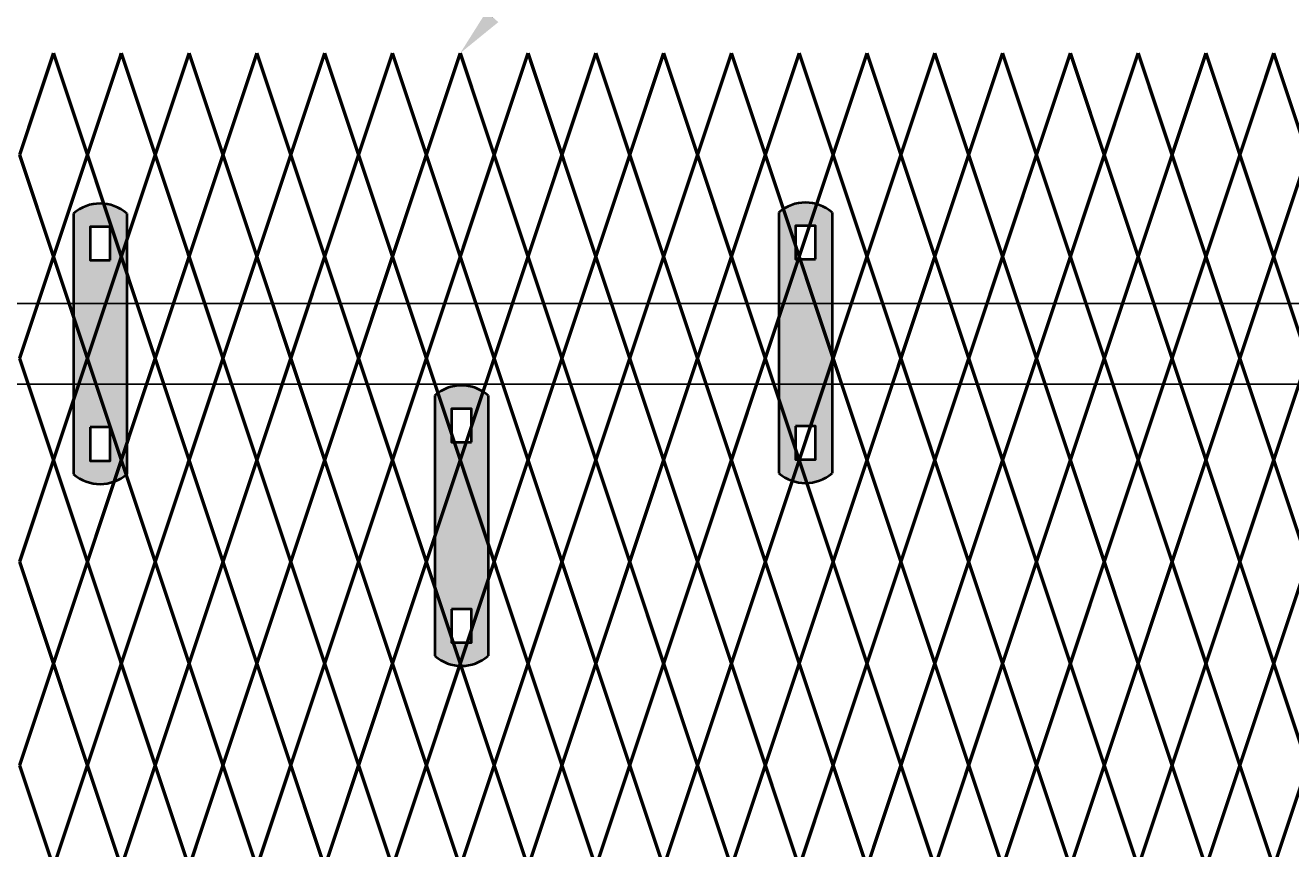
# Model space of a CAD drawing. Units: inches. Extents: x 10 to 245, y -21 to 162.
# Drawn here: x 104 to 130, y 126 to 143 of the extents above; entities that cross this region are included whole.
import ezdxf
from ezdxf import colors
from ezdxf.entities.mleader import LeaderData, LeaderLine
from ezdxf.math import Vec2, Vec3

# ---------------------------------------------------------------- set-up
doc = ezdxf.new("R2010")
doc.units = ezdxf.units.IN
doc.header["$MEASUREMENT"] = 0
doc.layers.add('BORDER', color=7, linetype='Continuous', lineweight=40)
for name, color, linetype in [('Fence screen', 7, 'Continuous'), ('hardware', 7, 'Continuous'), ('post and C', 7, 'Continuous'), ('Text', 7, 'Continuous')]:
    doc.layers.add(name, color=color, linetype=linetype)
doc.styles.add('Notes', font='arial.ttf', dxfattribs={"height": 0.125})

# ---------------------------------------------------------------- blocks, each defined once
blk = doc.blocks.new('9.9 hor with ends')
at = {"layer": 'post and C'}
for p, q in [((-138.4894413886734, 167.4876263894247), (-34.06840893303681, 167.4876263894247)), ((-138.4894413886734, 165.8276263894247), (-34.06840893303681, 165.8276263894247))]:
    blk.add_line(p, q, dxfattribs=at)
blk = doc.blocks.new('hor line c clamp')
at = {"layer": 'post and C'}
h = blk.add_hatch(color=256, dxfattribs=at)
h.dxf.hatch_style = 1
h.set_gradient(color1=(0, 0, 255), color2=(0, 0, 255), tint=1)
h.paths.add_polyline_path([(-14.34053190420077, 110.5752287171858), (-14.34053190420077, 111.2644467998322), (-14.75406275378864, 111.2644467998322), (-14.75406275378864, 110.5752287171858)], flags=16)
h.paths.add_polyline_path([(-14.75406275378864, 107.1291383039532), (-14.75406275378864, 106.4399202213067), (-14.34053190420077, 106.4399202213067), (-14.34053190420077, 107.1291383039532)], flags=16)
edge = h.paths.add_edge_path()
edge.add_line((-13.99592286287741, 111.5401340328906), (-13.99592286287753, 106.1642329882484))
edge.add_arc((-14.5472973289947, 106.7960162306742), 0.8385486672198291, 228.887909560826, 311.112090439174, ccw=False)
edge.add_line((-15.09867179511187, 106.1642329882483), (-15.09867179511187, 111.5401340328907))
edge.add_arc((-14.5472973289947, 110.9083507904648), 0.8385486672198291, 48.88790956082602, 131.112090439174, ccw=False)
at = {"layer": 'BORDER'}
blk.add_line((-13.99592286287741, 111.5401340328906), (-13.99592286287753, 106.1642329882484), dxfattribs=at)
blk.add_lwpolyline([(-15.09867179511187, 111.5401340328907), (-15.09867179511187, 106.1642329882483)], dxfattribs=at)
for points in [[(-14.34053190420077, 110.5752287171858), (-14.34053190420077, 111.2644467998322), (-14.75406275378864, 111.2644467998322), (-14.75406275378864, 110.5752287171858)], [(-14.75406275378864, 107.1291383039532), (-14.75406275378864, 106.4399202213067), (-14.34053190420077, 106.4399202213067), (-14.34053190420077, 107.1291383039532)]]:
    blk.add_lwpolyline(points, close=True, dxfattribs=at)
for centre, start, end in [((-14.5472973289947, 110.9083507904648), 48.88790956082602, 131.112090439174), ((-14.5472973289947, 106.7960162306742), 228.887909560826, 311.112090439174)]:
    blk.add_arc(centre, 0.8385486672198291, start, end, dxfattribs=at)

msp = doc.modelspace()

# ---------------------------------------------------------------- linework, layer by layer
at = {"layer": 'Fence screen', "color": 7, "linetype": 'Continuous', "const_width": 0.07}
for points, elevation in [([(103.5284367765703, 139.9378955628255), (104.2284367765703, 142.0378955628257)], -0.7000000000000313), ([(104.9284367765703, 139.9378955628255), (104.2284367765703, 142.0378955628257)], 0.6999999999999602), ([(104.9284367765703, 139.9378955628255), (105.6284367765702, 142.0378955628257)], -2.10000000000003), ([(106.3284367765703, 139.9378955628255), (105.6284367765702, 142.0378955628257)], 2.099999999999952), ([(106.3284367765703, 139.9378955628255), (107.0284367765703, 142.0378955628257)], 2.099999999999952), ([(107.7284367765703, 139.9378955628255), (107.0284367765703, 142.0378955628257)], 13.99999999999991), ([(107.7284367765703, 139.9378955628255), (108.4284367765702, 142.0378955628257)], 11.89999999999992), ([(109.1284367765702, 139.9378955628255), (108.4284367765702, 142.0378955628257)], 11.19999999999993), ([(109.1284367765702, 139.9378955628255), (109.8284367765703, 142.0378955628257)], 4.899999999999949), ([(110.5284367765702, 139.9378955628255), (109.8284367765703, 142.0378955628257)], 3.499999999999957), ([(116.1284367765702, 139.9378955628255), (115.4284367765702, 142.0378955628256)], 10.49999999999993), ([(116.1284367765702, 139.9378955628255), (116.8284367765703, 142.0378955628256)], 10.49999999999993), ([(117.5284367765702, 139.9378955628255), (116.8284367765703, 142.0378955628256)], 3.499999999999957), ([(117.5284367765702, 139.9378955628255), (118.2284367765703, 142.0378955628256)], 11.89999999999992), ([(118.9284367765702, 139.9378955628255), (118.2284367765703, 142.0378955628256)], 11.89999999999992), ([(118.9284367765702, 139.9378955628255), (119.6284367765701, 142.0378955628257)], 14.69999999999992), ([(120.3284367765703, 139.9378955628255), (119.6284367765701, 142.0378955628257)], 14.69999999999992), ([(120.3284367765703, 139.9378955628255), (121.0284367765702, 142.0378955628257)], 4.899999999999949), ([(121.7284367765701, 139.9378955628255), (121.0284367765702, 142.0378955628257)], 16.09999999999991), ([(121.7284367765701, 139.9378955628255), (122.4284367765702, 142.0378955628257)], 27.99999999999986), ([(123.1284367765701, 139.9378955628255), (122.4284367765702, 142.0378955628257)], 17.4999999999999), ([(123.1284367765701, 139.9378955628255), (123.8284367765703, 142.0378955628257)], 20.2999999999999), ([(124.5284367765702, 139.9378955628255), (123.8284367765703, 142.0378955628257)], 17.4999999999999), ([(124.5284367765702, 139.9378955628255), (125.2284367765701, 142.0378955628257)], 18.89999999999989), ([(125.9284367765702, 139.9378955628255), (125.2284367765701, 142.0378955628257)], 33.59999999999985), ([(125.9284367765702, 139.9378955628255), (126.6284367765701, 142.0378955628257)], 20.2999999999999), ([(127.3284367765703, 139.9378955628255), (126.6284367765701, 142.0378955628257)], 21.69999999999989), ([(127.3284367765703, 139.9378955628255), (128.0284367765702, 142.0378955628257)], 23.09999999999988), ([(128.7284367765702, 139.9378955628255), (128.0284367765702, 142.0378955628257)], 24.49999999999987), ([(128.7284367765702, 139.9378955628255), (129.4284367765702, 142.0378955628257)], 25.89999999999988), ([(130.1284367765701, 139.9378955628255), (129.4284367765702, 142.0378955628257)], 28.69999999999986), ([(104.2284367765703, 137.8378955628256), (103.5284367765703, 139.9378955628255)], 2.799999999999955), ([(105.6284367765702, 137.8378955628256), (104.9284367765703, 139.9378955628255)], -2.800000000000026), ([(105.6284367765702, 137.8378955628256), (106.3284367765703, 139.9378955628255)], 1.399999999999963), ([(107.0284367765703, 137.8378955628256), (106.3284367765703, 139.9378955628255)], 13.99999999999991), ([(107.0284367765703, 137.8378955628256), (107.7284367765703, 139.9378955628255)], 1.399999999999963), ([(108.4284367765702, 137.8378955628256), (107.7284367765703, 139.9378955628255)], 4.199999999999946), ([(108.4284367765702, 137.8378955628256), (109.1284367765702, 139.9378955628255)], 5.599999999999937), ([(109.8284367765703, 137.8378955628256), (109.1284367765702, 139.9378955628255)], 5.599999999999937), ([(109.8284367765703, 137.8378955628256), (110.5284367765702, 139.9378955628255)], 4.199999999999946), ([(115.4284367765702, 137.8378955628256), (116.1284367765702, 139.9378955628255)], 12.59999999999992), ([(116.8284367765703, 137.8378955628256), (116.1284367765702, 139.9378955628255)], 2.799999999999955), ([(116.8284367765703, 137.8378955628256), (117.5284367765702, 139.9378955628255)], 16.7999999999999), ([(118.2284367765703, 137.8378955628256), (117.5284367765702, 139.9378955628255)], 12.59999999999992), ([(118.2284367765703, 137.8378955628256), (118.9284367765702, 139.9378955628255)], 15.39999999999991), ([(119.6284367765701, 137.8378955628256), (118.9284367765702, 139.9378955628255)], 16.09999999999991), ([(119.6284367765701, 137.8378955628256), (120.3284367765703, 139.9378955628255)], 13.99999999999991), ([(121.0284367765702, 137.8378955628256), (120.3284367765703, 139.9378955628255)], 11.19999999999993), ([(121.0284367765702, 137.8378955628256), (121.7284367765701, 139.9378955628255)], 16.09999999999991), ([(122.4284367765702, 137.8378955628256), (121.7284367765701, 139.9378955628255)], 20.99999999999989), ([(122.4284367765702, 137.8378955628256), (123.1284367765701, 139.9378955628255)], 19.59999999999989), ([(123.8284367765703, 137.8378955628256), (123.1284367765701, 139.9378955628255)], 18.1999999999999), ([(123.8284367765703, 137.8378955628256), (124.5284367765702, 139.9378955628255)], 19.59999999999989), ([(125.2284367765701, 137.8378955628256), (124.5284367765702, 139.9378955628255)], 14.69999999999992), ([(125.2284367765701, 137.8378955628256), (125.9284367765702, 139.9378955628255)], 22.39999999999989), ([(126.6284367765701, 137.8378955628256), (125.9284367765702, 139.9378955628255)], 33.59999999999985), ([(126.6284367765701, 137.8378955628256), (127.3284367765703, 139.9378955628255)], 20.99999999999989), ([(128.0284367765702, 137.8378955628256), (127.3284367765703, 139.9378955628255)], 23.79999999999988), ([(128.0284367765702, 137.8378955628256), (128.7284367765702, 139.9378955628255)], 30.79999999999986), ([(129.4284367765702, 137.8378955628256), (128.7284367765702, 139.9378955628255)], 22.39999999999989), ([(129.4284367765702, 137.8378955628256), (130.1284367765701, 139.9378955628255)], 27.99999999999986), ([(104.2284367765703, 137.8378955628256), (103.5284367765703, 135.7378955628256)], -2.10000000000003), ([(104.2284367765703, 137.8378955628256), (104.9284367765703, 135.7378955628256)], -1.400000000000034), ([(105.6284367765702, 137.8378955628256), (106.3284367765703, 135.7378955628256)], 1.399999999999963), ([(107.0284367765703, 137.8378955628256), (106.3284367765703, 135.7378955628256)], 11.89999999999992), ([(107.0284367765703, 137.8378955628256), (107.7284367765703, 135.7378955628256)], 1.399999999999963), ([(108.4284367765702, 137.8378955628256), (107.7284367765703, 135.7378955628256)], 5.599999999999937), ([(108.4284367765702, 137.8378955628256), (109.1284367765702, 135.7378955628256)], 2.799999999999955), ([(109.8284367765703, 137.8378955628256), (109.1284367765702, 135.7378955628256)], 5.599999999999937), ([(109.8284367765703, 137.8378955628256), (110.5284367765702, 135.7378955628256)], 4.199999999999946), ([(115.4284367765702, 137.8378955628256), (116.1284367765702, 135.7378955628256)], 4.199999999999946), ([(116.8284367765703, 137.8378955628256), (116.1284367765702, 135.7378955628256)], 12.59999999999992), ([(116.8284367765703, 137.8378955628256), (117.5284367765702, 135.7378955628256)], 12.59999999999992), ([(118.2284367765703, 137.8378955628256), (117.5284367765702, 135.7378955628256)], 11.19999999999993), ([(118.2284367765703, 137.8378955628256), (118.9284367765702, 135.7378955628256)], 13.99999999999991), ([(119.6284367765701, 137.8378955628256), (118.9284367765702, 135.7378955628256)], 15.39999999999991), ([(119.6284367765701, 137.8378955628256), (120.3284367765703, 135.7378955628256)], 15.39999999999991), ([(121.0284367765702, 137.8378955628256), (120.3284367765703, 135.7378955628256)], 15.39999999999991), ([(121.0284367765702, 137.8378955628256), (121.7284367765701, 135.7378955628256)], 20.2999999999999), ([(122.4284367765702, 137.8378955628256), (121.7284367765701, 135.7378955628256)], 18.1999999999999), ([(122.4284367765702, 137.8378955628256), (123.1284367765701, 135.7378955628256)], 19.59999999999989), ([(123.8284367765703, 137.8378955628256), (123.1284367765701, 135.7378955628256)], 20.2999999999999), ([(123.8284367765703, 137.8378955628256), (124.5284367765702, 135.7378955628256)], 19.59999999999989), ([(125.2284367765701, 137.8378955628256), (124.5284367765702, 135.7378955628256)], 18.1999999999999), ([(125.2284367765701, 137.8378955628256), (125.9284367765702, 135.7378955628256)], 20.99999999999989), ([(126.6284367765701, 137.8378955628256), (125.9284367765702, 135.7378955628256)], 22.39999999999989), ([(126.6284367765701, 137.8378955628256), (127.3284367765703, 135.7378955628256)], 20.99999999999989), ([(128.0284367765702, 137.8378955628256), (127.3284367765703, 135.7378955628256)], 23.79999999999988), ([(128.0284367765702, 137.8378955628256), (128.7284367765702, 135.7378955628256)], 22.39999999999989), ([(129.4284367765702, 137.8378955628256), (128.7284367765702, 135.7378955628256)], 27.99999999999986), ([(129.4284367765702, 137.8378955628256), (130.1284367765701, 135.7378955628256)], 23.79999999999988), ([(103.5284367765703, 135.7378955628256), (104.2284367765703, 133.6378955628256)], -2.10000000000003), ([(104.9284367765703, 135.7378955628256), (104.2284367765703, 133.6378955628256)], -0.7000000000000313), ([(104.9284367765703, 135.7378955628256), (105.6284367765702, 133.6378955628256)], 11.19999999999993), ([(106.3284367765703, 135.7378955628256), (105.6284367765702, 133.6378955628256)], 2.799999999999955), ([(106.3284367765703, 135.7378955628256), (107.0284367765703, 133.6378955628256)], 0.6999999999999602), ([(107.7284367765703, 135.7378955628256), (107.0284367765703, 133.6378955628256)], 2.099999999999952), ([(107.7284367765703, 135.7378955628256), (108.4284367765702, 133.6378955628256)], 4.899999999999949), ([(109.1284367765702, 135.7378955628256), (108.4284367765702, 133.6378955628256)], 6.29999999999994), ([(109.1284367765702, 135.7378955628256), (109.8284367765703, 133.6378955628256)], 6.29999999999994), ([(110.5284367765702, 135.7378955628256), (109.8284367765703, 133.6378955628256)], 3.499999999999957), ([(116.1284367765702, 135.7378955628256), (115.4284367765702, 133.6378955628256)], 8.399999999999935), ([(116.1284367765702, 135.7378955628256), (116.8284367765703, 133.6378955628256)], 11.89999999999992), ([(117.5284367765702, 135.7378955628256), (116.8284367765703, 133.6378955628256)], 11.19999999999993), ([(117.5284367765702, 135.7378955628256), (118.2284367765703, 133.6378955628256)], 10.49999999999993), ([(118.9284367765702, 135.7378955628256), (118.2284367765703, 133.6378955628256)], 13.99999999999991), ([(118.9284367765702, 135.7378955628256), (119.6284367765701, 133.6378955628256)], 14.69999999999992), ([(120.3284367765703, 135.7378955628256), (119.6284367765701, 133.6378955628256)], 8.399999999999935), ([(120.3284367765703, 135.7378955628256), (121.0284367765702, 133.6378955628256)], 15.39999999999991), ([(121.7284367765701, 135.7378955628256), (121.0284367765702, 133.6378955628256)], 16.7999999999999), ([(121.7284367765701, 135.7378955628256), (122.4284367765702, 133.6378955628256)], 17.4999999999999), ([(123.1284367765701, 135.7378955628256), (122.4284367765702, 133.6378955628256)], 18.89999999999989), ([(123.1284367765701, 135.7378955628256), (123.8284367765703, 133.6378955628256)], 31.49999999999986), ([(124.5284367765702, 135.7378955628256), (123.8284367765703, 133.6378955628256)], 19.59999999999989), ([(124.5284367765702, 135.7378955628256), (125.2284367765701, 133.6378955628256)], 18.89999999999989), ([(125.9284367765702, 135.7378955628256), (125.2284367765701, 133.6378955628256)], 20.99999999999989), ([(125.9284367765702, 135.7378955628256), (126.6284367765701, 133.6378955628256)], 16.7999999999999), ([(127.3284367765703, 135.7378955628256), (126.6284367765701, 133.6378955628256)], 20.2999999999999), ([(127.3284367765703, 135.7378955628256), (128.0284367765702, 133.6378955628256)], 24.49999999999987), ([(128.7284367765702, 135.7378955628256), (128.0284367765702, 133.6378955628256)], 23.09999999999988), ([(128.7284367765702, 135.7378955628256), (129.4284367765702, 133.6378955628256)], 25.89999999999988), ([(130.1284367765701, 135.7378955628256), (129.4284367765702, 133.6378955628256)], 27.29999999999987), ([(103.5284367765703, 131.5378955628254), (104.2284367765703, 133.6378955628256)], -2.800000000000026), ([(104.9284367765703, 131.5378955628254), (104.2284367765703, 133.6378955628256)], 0.6999999999999602), ([(104.9284367765703, 131.5378955628254), (105.6284367765702, 133.6378955628256)], -2.10000000000003), ([(106.3284367765703, 131.5378955628254), (105.6284367765702, 133.6378955628256)], 2.099999999999952), ([(106.3284367765703, 131.5378955628254), (107.0284367765703, 133.6378955628256)], 2.099999999999952), ([(107.7284367765703, 131.5378955628254), (108.4284367765702, 133.6378955628256)], 5.599999999999937), ([(109.1284367765702, 131.5378955628254), (108.4284367765702, 133.6378955628256)], 4.899999999999949), ([(109.1284367765702, 131.5378955628254), (109.8284367765703, 133.6378955628256)], 4.899999999999949), ([(110.5284367765702, 131.5378955628254), (109.8284367765703, 133.6378955628256)], 3.499999999999957), ([(116.1284367765702, 131.5378955628254), (115.4284367765702, 133.6378955628256)], 4.199999999999946), ([(116.1284367765702, 131.5378955628254), (116.8284367765703, 133.6378955628256)], 10.49999999999993), ([(117.5284367765702, 131.5378955628254), (116.8284367765703, 133.6378955628256)], 11.89999999999992), ([(117.5284367765702, 131.5378955628254), (118.2284367765703, 133.6378955628256)], 11.89999999999992), ([(118.9284367765702, 131.5378955628254), (118.2284367765703, 133.6378955628256)], 15.39999999999991), ([(118.9284367765702, 131.5378955628254), (119.6284367765701, 133.6378955628256)], -5.280625000000207), ([(120.3284367765703, 131.5378955628254), (119.6284367765701, 133.6378955628256)], 14.69999999999992), ([(120.3284367765703, 131.5378955628254), (121.0284367765702, 133.6378955628256)], 13.29999999999991), ([(121.7284367765701, 131.5378955628254), (121.0284367765702, 133.6378955628256)], 16.7999999999999), ([(121.7284367765701, 131.5378955628254), (122.4284367765702, 133.6378955628256)], 18.1999999999999), ([(123.1284367765701, 131.5378955628254), (122.4284367765702, 133.6378955628256)], 17.4999999999999), ([(123.1284367765701, 131.5378955628254), (123.8284367765703, 133.6378955628256)], 17.4999999999999), ([(124.5284367765702, 131.5378955628254), (123.8284367765703, 133.6378955628256)], 19.59999999999989), ([(124.5284367765702, 131.5378955628254), (125.2284367765701, 133.6378955628256)], 16.7999999999999), ([(125.9284367765702, 131.5378955628254), (125.2284367765701, 133.6378955628256)], 21.69999999999989), ([(125.9284367765702, 131.5378955628254), (126.6284367765701, 133.6378955628256)], 20.2999999999999), ([(127.3284367765703, 131.5378955628254), (126.6284367765701, 133.6378955628256)], 20.99999999999989), ([(127.3284367765703, 131.5378955628254), (128.0284367765702, 133.6378955628256)], 32.19999999999985), ([(128.7284367765702, 131.5378955628254), (128.0284367765702, 133.6378955628256)], 24.49999999999987), ([(128.7284367765702, 131.5378955628254), (129.4284367765702, 133.6378955628256)], 27.29999999999987), ([(130.1284367765701, 131.5378955628254), (129.4284367765702, 133.6378955628256)], 27.99999999999986), ([(104.2284367765703, 129.4378955628254), (104.9284367765703, 131.5378955628254)], 9.799999999999926), ([(105.6284367765702, 129.4378955628254), (104.9284367765703, 131.5378955628254)], -0.7000000000000313), ([(105.6284367765702, 129.4378955628254), (106.3284367765703, 131.5378955628254)], 0.6999999999999602), ([(107.0284367765703, 129.4378955628254), (106.3284367765703, 131.5378955628254)], 2.799999999999955), ([(107.0284367765703, 129.4378955628254), (107.7284367765703, 131.5378955628254)], 1.399999999999963), ([(108.4284367765702, 129.4378955628254), (107.7284367765703, 131.5378955628254)], 6.29999999999994), ([(108.4284367765702, 129.4378955628254), (109.1284367765702, 131.5378955628254)], 3.499999999999957), ([(109.8284367765703, 129.4378955628254), (109.1284367765702, 131.5378955628254)], 1.399999999999963), ([(109.8284367765703, 129.4378955628254), (110.5284367765702, 131.5378955628254)], 2.799999999999955), ([(115.4284367765702, 129.4378955628254), (116.1284367765702, 131.5378955628254)], 13.29999999999991), ([(116.8284367765703, 129.4378955628254), (116.1284367765702, 131.5378955628254)], 11.19999999999993), ([(116.8284367765703, 129.4378955628254), (117.5284367765702, 131.5378955628254)], 11.19999999999993), ([(118.2284367765703, 129.4378955628254), (117.5284367765702, 131.5378955628254)], 12.59999999999992), ([(118.2284367765703, 129.4378955628254), (118.9284367765702, 131.5378955628254)], 13.29999999999991), ([(119.6284367765701, 129.4378955628254), (118.9284367765702, 131.5378955628254)], 14.69999999999992), ([(119.6284367765701, 129.4378955628254), (120.3284367765703, 131.5378955628254)], 13.99999999999991), ([(121.0284367765702, 129.4378955628254), (120.3284367765703, 131.5378955628254)], 16.09999999999991), ([(121.0284367765702, 129.4378955628254), (121.7284367765701, 131.5378955628254)], 16.09999999999991), ([(122.4284367765702, 129.4378955628254), (121.7284367765701, 131.5378955628254)], 21.69999999999989), ([(122.4284367765702, 129.4378955628254), (123.1284367765701, 131.5378955628254)], 19.59999999999989), ([(123.8284367765703, 129.4378955628254), (123.1284367765701, 131.5378955628254)], 18.89999999999989), ([(123.8284367765703, 129.4378955628254), (124.5284367765702, 131.5378955628254)], 18.89999999999989), ([(125.2284367765701, 129.4378955628254), (124.5284367765702, 131.5378955628254)], 20.2999999999999), ([(125.2284367765701, 129.4378955628254), (125.9284367765702, 131.5378955628254)], 22.39999999999989), ([(126.6284367765701, 129.4378955628254), (125.9284367765702, 131.5378955628254)], 21.69999999999989), ([(126.6284367765701, 129.4378955628254), (127.3284367765703, 131.5378955628254)], 20.99999999999989), ([(128.0284367765702, 129.4378955628254), (127.3284367765703, 131.5378955628254)], 23.79999999999988), ([(128.0284367765702, 129.4378955628254), (128.7284367765702, 131.5378955628254)], 23.09999999999988), ([(129.4284367765702, 129.4378955628254), (128.7284367765702, 131.5378955628254)], 22.39999999999989), ([(129.4284367765702, 129.4378955628254), (130.1284367765701, 131.5378955628254)], 24.49999999999987), ([(104.2284367765703, 129.4378955628254), (104.9284367765703, 127.3378955628255)], 2.799999999999955), ([(105.6284367765702, 129.4378955628254), (104.9284367765703, 127.3378955628255)], -2.800000000000026), ([(105.6284367765702, 129.4378955628254), (106.3284367765703, 127.3378955628255)], 1.399999999999963), ([(107.0284367765703, 129.4378955628254), (106.3284367765703, 127.3378955628255)], 12.59999999999992), ([(107.0284367765703, 129.4378955628254), (107.7284367765703, 127.3378955628255)], 2.099999999999952), ([(108.4284367765702, 129.4378955628254), (107.7284367765703, 127.3378955628255)], 8.399999999999935), ([(108.4284367765702, 129.4378955628254), (109.1284367765702, 127.3378955628255)], 9.799999999999926), ([(109.8284367765703, 129.4378955628254), (109.1284367765702, 127.3378955628255)], 5.599999999999937), ([(109.8284367765703, 129.4378955628254), (110.5284367765702, 127.3378955628255)], 2.799999999999955), ([(115.4284367765702, 129.4378955628254), (116.1284367765702, 127.3378955628255)], 14.69999999999992), ([(116.8284367765703, 129.4378955628254), (116.1284367765702, 127.3378955628255)], 6.999999999999943), ([(116.8284367765703, 129.4378955628254), (117.5284367765702, 127.3378955628255)], 11.19999999999993), ([(118.2284367765703, 129.4378955628254), (117.5284367765702, 127.3378955628255)], 12.59999999999992), ([(118.2284367765703, 129.4378955628254), (118.9284367765702, 127.3378955628255)], 13.29999999999991), ([(119.6284367765701, 129.4378955628254), (118.9284367765702, 127.3378955628255)], 14.69999999999992), ([(119.6284367765701, 129.4378955628254), (120.3284367765703, 127.3378955628255)], 13.99999999999991), ([(121.0284367765702, 129.4378955628254), (120.3284367765703, 127.3378955628255)], 15.39999999999991), ([(121.0284367765702, 129.4378955628254), (121.7284367765701, 127.3378955628255)], 16.7999999999999), ([(122.4284367765702, 129.4378955628254), (121.7284367765701, 127.3378955628255)], 18.1999999999999), ([(122.4284367765702, 129.4378955628254), (123.1284367765701, 127.3378955628255)], 16.7999999999999), ([(123.8284367765703, 129.4378955628254), (123.1284367765701, 127.3378955628255)], 19.59999999999989), ([(123.8284367765703, 129.4378955628254), (124.5284367765702, 127.3378955628255)], 18.1999999999999), ([(125.2284367765701, 129.4378955628254), (124.5284367765702, 127.3378955628255)], 30.79999999999986), ([(125.2284367765701, 129.4378955628254), (125.9284367765702, 127.3378955628255)], 22.39999999999989), ([(126.6284367765701, 129.4378955628254), (125.9284367765702, 127.3378955628255)], 32.89999999999985), ([(126.6284367765701, 129.4378955628254), (127.3284367765703, 127.3378955628255)], 20.99999999999989), ([(128.0284367765702, 129.4378955628254), (127.3284367765703, 127.3378955628255)], 23.79999999999988), ([(128.0284367765702, 129.4378955628254), (128.7284367765702, 127.3378955628255)], 29.39999999999986), ([(129.4284367765702, 129.4378955628254), (128.7284367765702, 127.3378955628255)], 26.59999999999987), ([(129.4284367765702, 129.4378955628254), (130.1284367765701, 127.3378955628255)], 25.19999999999987), ([(103.5284367765703, 127.3378955628255), (104.2284367765703, 125.2378955628254)], -0.7000000000000313), ([(104.9284367765703, 127.3378955628255), (104.2284367765703, 125.2378955628254)], 0.6999999999999602), ([(104.9284367765703, 127.3378955628255), (105.6284367765702, 125.2378955628254)], 0.6999999999999602), ([(106.3284367765703, 127.3378955628255), (105.6284367765702, 125.2378955628254)], 2.099999999999952), ([(106.3284367765703, 127.3378955628255), (107.0284367765703, 125.2378955628254)], 2.099999999999952), ([(107.7284367765703, 127.3378955628255), (107.0284367765703, 125.2378955628254)], 14.69999999999992), ([(107.7284367765703, 127.3378955628255), (108.4284367765702, 125.2378955628254)], -2.10000000000003), ([(109.1284367765702, 127.3378955628255), (108.4284367765702, 125.2378955628254)], 4.899999999999949), ([(109.1284367765702, 127.3378955628255), (109.8284367765703, 125.2378955628254)], 10.49999999999993), ([(110.5284367765702, 127.3378955628255), (109.8284367765703, 125.2378955628254)], 3.499999999999957), ([(116.1284367765702, 127.3378955628255), (115.4284367765702, 125.2378955628254)], 4.899999999999949), ([(116.1284367765702, 127.3378955628255), (116.8284367765703, 125.2378955628254)], 10.49999999999993), ([(117.5284367765702, 127.3378955628255), (116.8284367765703, 125.2378955628254)], 11.89999999999992), ([(117.5284367765702, 127.3378955628255), (118.2284367765703, 125.2378955628254)], 6.29999999999994), ([(118.9284367765702, 127.3378955628255), (118.2284367765703, 125.2378955628254)], 13.99999999999991), ([(118.9284367765702, 127.3378955628255), (119.6284367765701, 125.2378955628254)], 13.99999999999991), ([(120.3284367765703, 127.3378955628255), (119.6284367765701, 125.2378955628254)], 14.69999999999992), ([(120.3284367765703, 127.3378955628255), (121.0284367765702, 125.2378955628254)], 1.399999999999963), ([(121.7284367765701, 127.3378955628255), (121.0284367765702, 125.2378955628254)], 16.09999999999994), ([(121.7284367765701, 127.3378955628255), (122.4284367765702, 125.2378955628254)], 18.89999999999989), ([(123.1284367765701, 127.3378955628255), (122.4284367765702, 125.2378955628254)], 17.4999999999999), ([(123.1284367765701, 127.3378955628255), (123.8284367765703, 125.2378955628254)], 20.2999999999999), ([(124.5284367765702, 127.3378955628255), (123.8284367765703, 125.2378955628254)], 21.69999999999989), ([(124.5284367765702, 127.3378955628255), (125.2284367765701, 125.2378955628254)], 20.2999999999999), ([(125.9284367765702, 127.3378955628255), (125.2284367765701, 125.2378955628254)], 21.69999999999989), ([(125.9284367765702, 127.3378955628255), (126.6284367765701, 125.2378955628254)], 43.39999999999984), ([(127.3284367765703, 127.3378955628255), (126.6284367765701, 125.2378955628254)], 21.69999999999989), ([(127.3284367765703, 127.3378955628255), (128.0284367765702, 125.2378955628254)], 23.09999999999988), ([(128.7284367765702, 127.3378955628255), (128.0284367765702, 125.2378955628254)], 28.69999999999986), ([(128.7284367765702, 127.3378955628255), (129.4284367765702, 125.2378955628254)], 27.29999999999987), ([(130.1284367765701, 127.3378955628255), (129.4284367765702, 125.2378955628254)], 24.49999999999987)]:
    msp.add_lwpolyline(points, dxfattribs=dict(at, elevation=elevation))
at = {"layer": 'Fence screen', "color": 4, "linetype": 'Continuous', "const_width": 0.07}
for points, elevation in [([(110.5284367765702, 139.9378955628255), (111.2284367765703, 142.0378955628256)], 7.699999999999932), ([(110.5284367765702, 139.9378955628255), (111.2284367765703, 142.0378955628256)], 7.699999999999932), ([(111.2284367765703, 137.8378955628256), (110.5284367765702, 139.9378955628255)], 6.999999999999943), ([(111.2284367765703, 137.8378955628256), (110.5284367765702, 139.9378955628255)], 6.999999999999943), ([(111.2284367765703, 137.8378955628256), (110.5284367765702, 135.7378955628256)], 6.999999999999943), ([(111.2284367765703, 137.8378955628256), (110.5284367765702, 135.7378955628256)], 6.999999999999943), ([(110.5284367765702, 135.7378955628256), (111.2284367765703, 133.6378955628256)], 7.699999999999932), ([(110.5284367765702, 135.7378955628256), (111.2284367765703, 133.6378955628256)], 7.699999999999932), ([(110.5284367765702, 131.5378955628254), (111.2284367765703, 133.6378955628256)], 5.599999999999937), ([(110.5284367765702, 131.5378955628254), (111.2284367765703, 133.6378955628256)], 5.599999999999937), ([(111.2284367765703, 129.4378955628254), (110.5284367765702, 131.5378955628254)], 6.999999999999943), ([(111.2284367765703, 129.4378955628254), (110.5284367765702, 131.5378955628254)], 6.999999999999943), ([(110.5284367765702, 127.3378955628255), (111.2284367765703, 125.2378955628254)], 7.699999999999932), ([(110.5284367765702, 127.3378955628255), (111.2284367765703, 125.2378955628254)], 7.699999999999932)]:
    msp.add_lwpolyline(points, dxfattribs=dict(at, elevation=elevation))
at = {"layer": 'Fence screen', "color": 4, "linetype": 'Continuous', "lineweight": 211, "const_width": 0.07}
for points, elevation in [([(111.9284367765702, 139.9378955628255), (111.2284367765703, 142.0378955628256)], 0.6999999999999602), ([(111.9284367765702, 139.9378955628255), (111.2284367765703, 142.0378955628256)], 0.6999999999999602), ([(111.9284367765702, 139.9378955628255), (112.6284367765702, 142.0378955628256)], 6.29999999999994), ([(111.9284367765702, 139.9378955628255), (112.6284367765702, 142.0378955628256)], 6.29999999999994), ([(113.3284367765703, 139.9378955628255), (112.6284367765702, 142.0378955628256)], 13.29999999999991), ([(113.3284367765703, 139.9378955628255), (112.6284367765702, 142.0378955628256)], 13.29999999999991), ([(113.3284367765703, 139.9378955628255), (114.0284367765702, 142.0378955628256)], 7.699999999999932), ([(113.3284367765703, 139.9378955628255), (114.0284367765702, 142.0378955628256)], 7.699999999999932), ([(114.7284367765703, 139.9378955628255), (114.0284367765702, 142.0378955628256)], 9.099999999999937), ([(114.7284367765703, 139.9378955628255), (114.0284367765702, 142.0378955628256)], 9.099999999999937), ([(111.2284367765703, 137.8378955628256), (111.9284367765702, 139.9378955628255)], 8.399999999999935), ([(111.2284367765703, 137.8378955628256), (111.9284367765702, 139.9378955628255)], 8.399999999999935), ([(112.6284367765702, 137.8378955628256), (111.9284367765702, 139.9378955628255)], 6.999999999999943), ([(112.6284367765702, 137.8378955628256), (111.9284367765702, 139.9378955628255)], 6.999999999999943), ([(112.6284367765702, 137.8378955628256), (113.3284367765703, 139.9378955628255)], 8.399999999999935), ([(112.6284367765702, 137.8378955628256), (113.3284367765703, 139.9378955628255)], 8.399999999999935), ([(114.0284367765702, 137.8378955628256), (113.3284367765703, 139.9378955628255)], 9.799999999999926), ([(114.0284367765702, 137.8378955628256), (113.3284367765703, 139.9378955628255)], 9.799999999999926), ([(111.2284367765703, 137.8378955628256), (111.9284367765702, 135.7378955628256)], 8.399999999999935), ([(111.2284367765703, 137.8378955628256), (111.9284367765702, 135.7378955628256)], 8.399999999999935), ([(112.6284367765702, 137.8378955628256), (111.9284367765702, 135.7378955628256)], 6.999999999999943), ([(112.6284367765702, 137.8378955628256), (111.9284367765702, 135.7378955628256)], 6.999999999999943), ([(112.6284367765702, 137.8378955628256), (113.3284367765703, 135.7378955628256)], -1.400000000000034), ([(112.6284367765702, 137.8378955628256), (113.3284367765703, 135.7378955628256)], -1.400000000000034), ([(114.0284367765702, 137.8378955628256), (113.3284367765703, 135.7378955628256)], 9.799999999999926), ([(114.0284367765702, 137.8378955628256), (113.3284367765703, 135.7378955628256)], 9.799999999999926), ([(114.0284367765702, 137.8378955628256), (114.7284367765703, 135.7378955628256)], 9.799999999999926), ([(114.0284367765702, 137.8378955628256), (114.7284367765703, 135.7378955628256)], 9.799999999999926), ([(111.9284367765702, 135.7378955628256), (111.2284367765703, 133.6378955628256)], 7.699999999999932), ([(111.9284367765702, 135.7378955628256), (111.2284367765703, 133.6378955628256)], 7.699999999999932), ([(111.9284367765702, 135.7378955628256), (112.6284367765702, 133.6378955628256)], 6.29999999999994), ([(111.9284367765702, 135.7378955628256), (112.6284367765702, 133.6378955628256)], 6.29999999999994), ([(113.3284367765703, 135.7378955628256), (112.6284367765702, 133.6378955628256)], 4.899999999999949), ([(113.3284367765703, 135.7378955628256), (112.6284367765702, 133.6378955628256)], 4.899999999999949), ([(113.3284367765703, 135.7378955628256), (114.0284367765702, 133.6378955628256)], 9.099999999999937), ([(113.3284367765703, 135.7378955628256), (114.0284367765702, 133.6378955628256)], 9.099999999999937), ([(114.7284367765703, 135.7378955628256), (114.0284367765702, 133.6378955628256)], 10.49999999999993), ([(114.7284367765703, 135.7378955628256), (114.0284367765702, 133.6378955628256)], 10.49999999999993), ([(111.9284367765702, 131.5378955628254), (111.2284367765703, 133.6378955628256)], 6.999999999999943), ([(111.9284367765702, 131.5378955628254), (111.2284367765703, 133.6378955628256)], 6.999999999999943), ([(111.9284367765702, 131.5378955628254), (112.6284367765702, 133.6378955628256)], 6.29999999999994), ([(111.9284367765702, 131.5378955628254), (112.6284367765702, 133.6378955628256)], 6.29999999999994), ([(113.3284367765703, 131.5378955628254), (112.6284367765702, 133.6378955628256)], 12.59999999999992), ([(113.3284367765703, 131.5378955628254), (112.6284367765702, 133.6378955628256)], 12.59999999999992), ([(113.3284367765703, 131.5378955628254), (114.0284367765702, 133.6378955628256)], 16.09999999999991), ([(113.3284367765703, 131.5378955628254), (114.0284367765702, 133.6378955628256)], 16.09999999999991), ([(114.7284367765703, 131.5378955628254), (114.0284367765702, 133.6378955628256)], 9.099999999999937), ([(114.7284367765703, 131.5378955628254), (114.0284367765702, 133.6378955628256)], 9.099999999999937), ([(111.2284367765703, 129.4378955628254), (111.9284367765702, 131.5378955628254)], 7.699999999999932), ([(111.2284367765703, 129.4378955628254), (111.9284367765702, 131.5378955628254)], 7.699999999999932), ([(112.6284367765702, 129.4378955628254), (111.9284367765702, 131.5378955628254)], 7.699999999999932), ([(112.6284367765702, 129.4378955628254), (111.9284367765702, 131.5378955628254)], 7.699999999999932), ([(112.6284367765702, 129.4378955628254), (113.3284367765703, 131.5378955628254)], 4.199999999999946), ([(112.6284367765702, 129.4378955628254), (113.3284367765703, 131.5378955628254)], 4.199999999999946), ([(114.0284367765702, 129.4378955628254), (113.3284367765703, 131.5378955628254)], 10.49999999999993), ([(114.0284367765702, 129.4378955628254), (113.3284367765703, 131.5378955628254)], 10.49999999999993), ([(114.0284367765702, 129.4378955628254), (114.7284367765703, 131.5378955628254)], 8.399999999999935), ([(114.0284367765702, 129.4378955628254), (114.7284367765703, 131.5378955628254)], 8.399999999999935), ([(111.2284367765703, 129.4378955628254), (111.9284367765702, 127.3378955628255)], 5.599999999999937), ([(111.2284367765703, 129.4378955628254), (111.9284367765702, 127.3378955628255)], 5.599999999999937), ([(112.6284367765702, 129.4378955628254), (111.9284367765702, 127.3378955628255)], 4.199999999999946), ([(112.6284367765702, 129.4378955628254), (111.9284367765702, 127.3378955628255)], 4.199999999999946), ([(112.6284367765702, 129.4378955628254), (113.3284367765703, 127.3378955628255)], 6.999999999999943), ([(112.6284367765702, 129.4378955628254), (113.3284367765703, 127.3378955628255)], 6.999999999999943), ([(114.0284367765702, 129.4378955628254), (113.3284367765703, 127.3378955628255)], 4.199999999999946), ([(114.0284367765702, 129.4378955628254), (113.3284367765703, 127.3378955628255)], 4.199999999999946), ([(114.0284367765702, 129.4378955628254), (114.7284367765703, 127.3378955628255)], 8.399999999999935), ([(114.0284367765702, 129.4378955628254), (114.7284367765703, 127.3378955628255)], 8.399999999999935), ([(111.9284367765702, 127.3378955628255), (111.2284367765703, 125.2378955628254)], 6.29999999999994), ([(111.9284367765702, 127.3378955628255), (111.2284367765703, 125.2378955628254)], 6.29999999999994), ([(111.9284367765702, 127.3378955628255), (112.6284367765702, 125.2378955628254)], 3.499999999999957), ([(111.9284367765702, 127.3378955628255), (112.6284367765702, 125.2378955628254)], 3.499999999999957), ([(113.3284367765703, 127.3378955628255), (112.6284367765702, 125.2378955628254)], 7.699999999999932), ([(113.3284367765703, 127.3378955628255), (112.6284367765702, 125.2378955628254)], 7.699999999999932), ([(113.3284367765703, 127.3378955628255), (114.0284367765702, 125.2378955628254)], 11.89999999999992), ([(113.3284367765703, 127.3378955628255), (114.0284367765702, 125.2378955628254)], 11.89999999999992), ([(114.7284367765703, 127.3378955628255), (114.0284367765702, 125.2378955628254)], 9.099999999999937), ([(114.7284367765703, 127.3378955628255), (114.0284367765702, 125.2378955628254)], 9.099999999999937)]:
    msp.add_lwpolyline(points, dxfattribs=dict(at, elevation=elevation))
at = {"layer": 'Fence screen', "color": 7, "linetype": 'Continuous', "lineweight": 211, "const_width": 0.07}
for points, elevation in [([(114.7284367765703, 139.9378955628255), (115.4284367765702, 142.0378955628256)], 9.099999999999937), ([(114.7284367765703, 139.9378955628255), (115.4284367765702, 142.0378955628256)], 9.099999999999937), ([(115.4284367765702, 137.8378955628256), (114.7284367765703, 139.9378955628255)], 9.799999999999926), ([(115.4284367765702, 137.8378955628256), (114.7284367765703, 139.9378955628255)], 9.799999999999926), ([(115.4284367765702, 137.8378955628256), (114.7284367765703, 135.7378955628256)], 9.099999999999937), ([(115.4284367765702, 137.8378955628256), (114.7284367765703, 135.7378955628256)], 9.099999999999937), ([(114.7284367765703, 135.7378955628256), (115.4284367765702, 133.6378955628256)], 3.499999999999957), ([(114.7284367765703, 135.7378955628256), (115.4284367765702, 133.6378955628256)], 3.499999999999957), ([(114.7284367765703, 131.5378955628254), (115.4284367765702, 133.6378955628256)], 9.099999999999937), ([(114.7284367765703, 131.5378955628254), (115.4284367765702, 133.6378955628256)], 9.099999999999937), ([(115.4284367765702, 129.4378955628254), (114.7284367765703, 131.5378955628254)], 9.799999999999926), ([(115.4284367765702, 129.4378955628254), (114.7284367765703, 131.5378955628254)], 9.799999999999926), ([(115.4284367765702, 129.4378955628254), (114.7284367765703, 127.3378955628255)], 9.799999999999926), ([(115.4284367765702, 129.4378955628254), (114.7284367765703, 127.3378955628255)], 9.799999999999926), ([(114.7284367765703, 127.3378955628255), (115.4284367765702, 125.2378955628254)], 9.099999999999937), ([(114.7284367765703, 127.3378955628255), (115.4284367765702, 125.2378955628254)], 9.099999999999937)]:
    msp.add_lwpolyline(points, dxfattribs=dict(at, elevation=elevation))
at = {"layer": 'Fence screen', "color": 7, "linetype": 'Continuous', "const_width": 0.07}
for points in [[(104.2284367765703, 137.8378955628256), (104.9284367765703, 139.9378955628255)], [(105.6284367765702, 137.8378955628256), (104.9284367765703, 135.7378955628256)], [(107.7284367765703, 131.5378955628254), (107.0284367765703, 133.6378955628256)], [(104.2284367765703, 129.4378955628254), (103.5284367765703, 131.5378955628254)], [(104.2284367765703, 129.4378955628254), (103.5284367765703, 127.3378955628255)]]:
    msp.add_lwpolyline(points, dxfattribs=at)
at = {"layer": 'Fence screen', "color": 4, "linetype": 'Continuous', "lineweight": 211, "const_width": 0.07}
msp.add_lwpolyline([(114.0284367765702, 137.8378955628256), (114.7284367765703, 139.9378955628255)], dxfattribs=at)
msp.add_lwpolyline([(114.0284367765702, 137.8378955628256), (114.7284367765703, 139.9378955628255)], dxfattribs=at)
at = {"layer": 'Fence screen', "color": 4, "linetype": 'Continuous', "const_width": 0.07}
msp.add_lwpolyline([(111.2284367765703, 129.4378955628254), (110.5284367765702, 127.3378955628255)], dxfattribs=at)
msp.add_lwpolyline([(111.2284367765703, 129.4378955628254), (110.5284367765702, 127.3378955628255)], dxfattribs=at)

# ---------------------------------------------------------------- block references
at = {"layer": 'hardware'}
msp.add_blockref('hor line c clamp', (127.201479804786, 23.43189456281813, -11.19999999999996), dxfattribs=at)
at = {"layer": 'post and C'}
for p in [(119.7396413161399, 27.18571205225612, 13.99999999999858), (134.306430805613, 27.2067004542713, 13.99999999999858)]:
    msp.add_blockref('hor line c clamp', p, dxfattribs=at)
at = {"layer": 'post and C', "color": 7}
msp.add_blockref('9.9 hor with ends', (199.4584271548547, -30.61973082659914), dxfattribs=at)

# ---------------------------------------------------------------- leaders
at = {"layer": 'Text'}
ml = msp.add_multileader_mtext('Standard', dxfattribs=at)
ml.set_content('', color=256, style='Notes')
ml.set_leader_properties()
ml.build(insert=Vec2(0, 0))
ml.multileader.update_dxf_attribs({"dogleg_length": 0.25, "arrow_head_size": 1})
ctx = ml.context
ctx.base_point, ctx.char_height, ctx.arrow_head_size, ctx.landing_gap_size, ctx.plane_origin = Vec3(116.3881507784099, 145.9984546628653), 0.125, 1, 0.09, Vec3(167.8717881638703, 144.6908682467346)
notes = []
notes.append((ctx, [(1, (1, 1, 0), (116.1381507784099, 145.9984546628653), (1, 0), 0.25, [(0, [(112.6284367765702, 142.0378955628256)], 0, [])])]))
ctx.mtext.insert, ctx.mtext.flow_direction = Vec3(116.4781507784099, 146.0609546628653), 5
for ctx, leaders in notes:
    for number, flags, end, landing, length, lines in leaders:
        leader = LeaderData()
        leader.index, (leader.has_last_leader_line, leader.has_dogleg_vector, leader.attachment_direction) = number, flags
        leader.last_leader_point, leader.dogleg_vector, leader.dogleg_length = Vec3(end), Vec3(landing), length
        for number, points, colour, breaks in lines:
            line = LeaderLine()
            line.index, line.vertices, line.color, line.breaks = number, Vec3.list(points), colors.encode_raw_color(colour), breaks
            leader.lines.append(line)
        ctx.leaders.append(leader)

doc.saveas('drawing.dxf')
